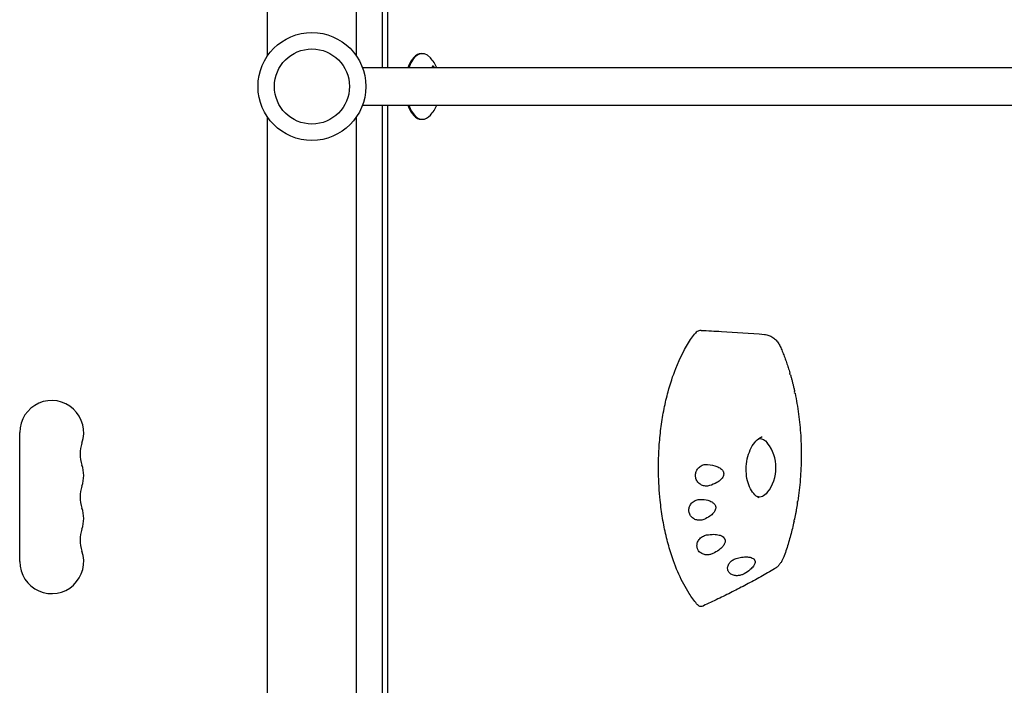
# Model space of a CAD drawing. Units: millimetres. Extents: x -6170 to 6132, y -6555 to 4982.
# Drawn here: x 3372 to 3792, y -2525 to -2242 of the extents above; entities that cross this region are included whole.
import ezdxf

# ---------------------------------------------------------------- set-up
doc = ezdxf.new("R2010")
doc.units = ezdxf.units.MM
doc.header["$LTSCALE"] = 20
doc.layers.add('2d', color=230, linetype='Continuous')

msp = doc.modelspace()

# ---------------------------------------------------------------- linework, layer by layer
at = {"layer": '2d'}
for p, q in [((3478.08, -2257.16), (3478.08, -1833.12)), ((3516.08, -2257.16), (3516.08, -1833.12)), ((3527.13, -2262.12), (3527.13, -1883.93)), ((3529.49, -2262.12), (3529.49, -1883.93)), ((3543.74, -2256.12), (3544.18, -2256.12)), ((4105.72, -2262.12), (3518.64, -2262.12)), ((3518.64, -2278.12), (4105.73, -2278.12)), ((3527.13, -2656.31), (3527.13, -2278.12)), ((3529.49, -2656.31), (3529.49, -2278.12)), ((3478.08, -2707.12), (3478.08, -2283.08)), ((3516.08, -2707.12), (3516.08, -2283.08)), ((3543.74, -2284.12), (3544.18, -2284.12)), ((3372.43, -2472.62), (3372.43, -2417.62))]:
    msp.add_line(p, q, dxfattribs=at)
for radius in [23, 16]:
    msp.add_circle((3497.08, -2270.12), radius, dxfattribs=at)
for centre, radius, start, end in [((3533.93, -2270.12), 18.33, 25.8818, 41.8269), ((3533.93, -2270.12), 18.33, 318.1731, 334.1182), ((3386.08, -2417.62), 13.65, 340.8901, 180), ((3412.54, -2426.79), 14.35, 160.8901, 199.1099), ((3678.02, -2432.62), 17, 321.4989, 38.5011), ((3386.08, -2435.95), 13.65, 340.8901, 19.1099), ((3412.54, -2445.12), 14.35, 160.8901, 199.1099), ((3386.08, -2454.29), 13.65, 340.8901, 19.1099), ((3412.54, -2463.45), 14.35, 160.8901, 199.1099), ((3386.08, -2472.62), 13.65, 180, 19.1099)]:
    msp.add_arc(centre, radius, start, end, dxfattribs=at)
for centre, major_axis, ratio, start_param, end_param in [((3544.18, -2270.12), (0, 14), 0.5, -0.509492, 0.962551), ((3543.74, -2270.12), (0, 14), 0.5, 0, 0.962551), ((3543.74, -2270.12), (0, -14), 0.5, -0.962551, 0), ((3544.18, -2270.12), (0, -14), 0.5, -0.962551, 0), ((3544.18, -2270.12), (0, -14), 0.5, 0, 0.509492), ((3686.8, -2432.41), (-0.96, -11.88), 0.65164, 2.252412, 2.410001), ((3686.29, -2432.64), (0.99, 12.48), 0.650504, 3.350377, 3.356448)]:
    msp.add_ellipse(centre, major_axis=major_axis, ratio=ratio, start_param=start_param, end_param=end_param, dxfattribs=at)
at = {"layer": '2d', "extrusion": (0, 0, -1)}
for major_axis, start_param, end_param in [((0, 12.5), -0.046389, -0.001309), ((0, 12.5), -0.001309, 0.561156), ((0, -12.5), -0.561156, 0.172166)]:
    msp.add_ellipse((3688, -2432.62), major_axis=major_axis, ratio=0.5, start_param=start_param, end_param=end_param, dxfattribs=at)
at = {"layer": '2d'}
for points, knots in [([(3549.42, -2262.12), (3549.39, -2262.08), (3549.37, -2262.04), (3549.34, -2262.01), (3549.26, -2261.87), (3549.16, -2261.75), (3549.07, -2261.66), (3548.98, -2261.57), (3548.9, -2261.5), (3548.82, -2261.46), (3548.75, -2261.42), (3548.69, -2261.4), (3548.63, -2261.41), (3548.58, -2261.41), (3548.53, -2261.44), (3548.5, -2261.48), (3548.46, -2261.52), (3548.43, -2261.59), (3548.42, -2261.67), (3548.41, -2261.75), (3548.41, -2261.86), (3548.42, -2261.98), (3548.42, -2262.02), (3548.43, -2262.07), (3548.44, -2262.12)], [0.2110626, 0.2110626, 0.2110626, 0.2110626, 0.242046, 0.242046, 0.242046, 0.3563334, 0.3563334, 0.3563334, 0.4591681, 0.4591681, 0.4591681, 0.553739, 0.553739, 0.553739, 0.6465433, 0.6465433, 0.6465433, 0.7435921, 0.7435921, 0.7435921, 0.8489967, 0.8489967, 0.8489967, 0.8897532, 0.8897532, 0.8897532, 0.8897532]), ([(3549.24, -2262.12), (3549.21, -2262.07), (3549.18, -2262.02), (3549.05, -2261.84), (3548.95, -2261.71), (3548.75, -2261.52), (3548.65, -2261.45), (3548.57, -2261.42)], [0.2111603, 0.2111603, 0.2111603, 0.2111603, 0.25, 0.25, 0.375, 0.375, 0.4978673, 0.4978673, 0.4978673, 0.4978673]), ([(3652.28, -2390.31), (3654.12, -2385.68), (3656.26, -2381.54), (3658.63, -2378.02), (3659.17, -2377.21), (3659.72, -2376.44), (3660.29, -2375.71)], [-1, -1, -1, -1, -0.2952885, -0.2952885, -0.2952885, -0.1345654, -0.1345654, -0.1345654, -0.1345654]), ([(3663.15, -2374.07), (3662.7, -2374.05), (3662.25, -2374.15), (3661.27, -2374.64), (3660.75, -2375.09), (3660.29, -2375.71)], [8.852121, 8.852121, 8.852121, 8.852121, 11.561695, 11.561695, 14.92274, 14.92274, 14.92274, 14.92274]), ([(3663.15, -2374.07), (3666.02, -2374.22), (3668.88, -2374.37), (3677.84, -2374.87), (3683.95, -2375.24), (3690.14, -2375.78)], [0, 0, 0, 0, 10.000044, 10.000044, 31.221636, 31.221636, 31.221636, 31.221636]), ([(3690.14, -2375.78), (3690.79, -2375.83), (3691.42, -2375.98), (3692.61, -2376.43), (3693.18, -2376.73), (3694.21, -2377.45), (3694.67, -2377.86), (3695.5, -2378.75), (3695.88, -2379.24), (3696.53, -2380.28), (3696.82, -2380.83), (3697.06, -2381.4)], [6.619984, 6.619984, 6.619984, 6.619984, 8.128259, 8.128259, 9.636535, 9.636535, 11.14481, 11.14481, 12.653086, 12.653086, 14.161361, 14.161361, 14.161361, 14.161361]), ([(3697.06, -2381.4), (3697.35, -2382.09), (3697.64, -2382.78), (3698.2, -2384.19), (3698.48, -2384.89), (3699.01, -2386.32), (3699.27, -2387.05), (3699.77, -2388.5), (3700.02, -2389.23), (3700.49, -2390.71), (3700.72, -2391.45), (3700.95, -2392.2)], [-0.3376624, -0.3376624, -0.3376624, -0.3376624, -0.3088372, -0.3088372, -0.280012, -0.280012, -0.2511868, -0.2511868, -0.2223616, -0.2223616, -0.1935364, -0.1935364, -0.1935364, -0.1935364]), ([(3661.19, -2490.64), (3660.64, -2489.97), (3660.1, -2489.27), (3659.03, -2487.79), (3658.49, -2487), (3656.4, -2483.74), (3654.94, -2481.01), (3652.29, -2475.1), (3651.09, -2471.91), (3649.69, -2467.41), (3649.35, -2466.26), (3648.4, -2462.77), (3647.84, -2460.36), (3646.85, -2455.44), (3646.43, -2452.93), (3645.91, -2449.09), (3645.76, -2447.8), (3645.22, -2442.61), (3644.98, -2438.64), (3644.86, -2430.7), (3644.97, -2426.71), (3645.36, -2421.46), (3645.47, -2420.16), (3645.87, -2416.26), (3646.22, -2413.7), (3647.05, -2408.67), (3647.54, -2406.2), (3648.39, -2402.6), (3648.68, -2401.42), (3649.95, -2396.75), (3651.05, -2393.42), (3652.28, -2390.31)], [-0.9053575, -0.9053575, -0.9053575, -0.9053575, -0.875, -0.875, -0.84375, -0.84375, -0.75, -0.75, -0.65625, -0.65625, -0.625, -0.625, -0.5625, -0.5625, -0.5, -0.5, -0.46875, -0.46875, -0.375, -0.375, -0.28125, -0.28125, -0.25, -0.25, -0.1875, -0.1875, -0.125, -0.125, -0.09375, -0.09375, 0, 0, 0, 0]), ([(3701.05, -2393.05), (3701.06, -2392.81), (3701.04, -2392.58), (3700.97, -2392.3), (3700.96, -2392.25), (3700.95, -2392.2)], [-4.621545, -4.621545, -4.621545, -4.621545, -3.717812, -3.717812, -3.505796, -3.505796, -3.505796, -3.505796]), ([(3701.2, -2393.08), (3701.33, -2393.54), (3701.46, -2393.99), (3701.71, -2394.9), (3701.83, -2395.36), (3702.07, -2396.28), (3702.19, -2396.74), (3702.42, -2397.67), (3702.53, -2398.14), (3702.75, -2399.07), (3702.85, -2399.54), (3702.96, -2400.01)], [-0.18228861, -0.18228861, -0.18228861, -0.18228861, -0.16497221, -0.16497221, -0.14765581, -0.14765581, -0.13033942, -0.13033942, -0.11302302, -0.11302302, -0.09570662, -0.09570662, -0.09570662, -0.09570662]), ([(3702.99, -2400.78), (3703.01, -2400.54), (3703.01, -2400.31), (3702.97, -2400.06), (3702.96, -2400.04), (3702.96, -2400.01)], [-4.676485, -4.676485, -4.676485, -4.676485, -3.72719, -3.72719, -3.605045, -3.605045, -3.605045, -3.605045]), ([(3703.15, -2400.9), (3703.76, -2403.81), (3704.27, -2406.78), (3705.07, -2412.8), (3705.37, -2415.85), (3705.74, -2422), (3705.82, -2425.1), (3705.76, -2431.32), (3705.62, -2434.44), (3705.12, -2440.65), (3704.76, -2443.75), (3704.3, -2446.83)], [-0.0847389, -0.0847389, -0.0847389, -0.0847389, 0.0220028, 0.0220028, 0.1287445, 0.1287445, 0.2354862, 0.2354862, 0.3422279, 0.3422279, 0.4489696, 0.4489696, 0.4489696, 0.4489696]), ([(3687.88, -2445.46), (3687.46, -2445.28), (3687.03, -2445.03), (3685.87, -2444.13), (3685.15, -2443.33), (3683.96, -2441.39), (3683.48, -2440.29), (3682.74, -2437.87), (3682.5, -2436.55), (3682.27, -2433.81), (3682.29, -2432.39), (3682.61, -2429.58), (3682.91, -2428.19), (3683.75, -2425.6), (3684.29, -2424.39), (3685.56, -2422.29), (3686.28, -2421.4), (3687.73, -2420.05), (3688.46, -2419.58), (3689.17, -2419.27)], [-1.011346, -1.011346, -1.011346, -1.011346, -0.826575, -0.826575, -0.498878, -0.498878, -0.199856, -0.199856, 0.095723, 0.095723, 0.39276, 0.39276, 0.692166, 0.692166, 0.993701, 0.993701, 1.297423, 1.297423, 1.58186, 1.58186, 1.58186, 1.58186]), ([(3666.65, -2440.25), (3666.09, -2440.41), (3665.5, -2440.47), (3664.36, -2440.38), (3663.81, -2440.23), (3662.82, -2439.77), (3662.39, -2439.47), (3661.6, -2438.69), (3661.26, -2438.19), (3660.92, -2437.37), (3660.83, -2437.1), (3660.74, -2436.63), (3660.71, -2436.43), (3660.68, -2436.05), (3660.68, -2435.86), (3660.7, -2435.43), (3660.73, -2435.19), (3660.87, -2434.51), (3661.03, -2434.08), (3661.53, -2433.16), (3661.91, -2432.7), (3662.84, -2431.92), (3663.4, -2431.62), (3664.58, -2431.24), (3665.2, -2431.17), (3665.82, -2431.23)], [-16.486607, -16.486607, -16.486607, -16.486607, -14.736521, -14.736521, -13.037276, -13.037276, -11.457525, -11.457525, -9.650016, -9.650016, -8.782049, -8.782049, -8.188328, -8.188328, -7.623093, -7.623093, -6.88448, -6.88448, -5.52071, -5.52071, -3.733249, -3.733249, -1.854214, -1.854214, 0, 0, 0, 0]), ([(3665.82, -2431.23), (3667.3, -2431.35), (3668.67, -2431.64), (3670.35, -2432.31), (3670.9, -2432.59), (3671.66, -2433.16), (3671.94, -2433.41), (3672.28, -2433.85), (3672.39, -2434.02), (3672.55, -2434.35), (3672.61, -2434.5), (3672.67, -2434.76), (3672.69, -2434.86), (3672.72, -2435.06), (3672.72, -2435.15), (3672.72, -2435.37), (3672.71, -2435.5), (3672.65, -2435.88), (3672.57, -2436.12), (3672.25, -2436.82), (3671.93, -2437.25), (3671.06, -2438.12), (3670.46, -2438.56), (3668.86, -2439.5), (3667.75, -2439.93), (3666.65, -2440.25)], [-16.729289, -16.729289, -16.729289, -16.729289, -13.046122, -13.046122, -11.242686, -11.242686, -10.131099, -10.131099, -9.514163, -9.514163, -9.006262, -9.006262, -8.687525, -8.687525, -8.392335, -8.392335, -8.003178, -8.003178, -7.205534, -7.205534, -5.621272, -5.621272, -3.444121, -3.444121, 0, 0, 0, 0]), ([(3664.32, -2454.64), (3664.02, -2454.76), (3663.71, -2454.86), (3663.08, -2454.99), (3662.76, -2455.02), (3661.88, -2455.04), (3661.32, -2454.95), (3660.32, -2454.6), (3659.87, -2454.35), (3659.03, -2453.69), (3658.67, -2453.26), (3658.28, -2452.55), (3658.17, -2452.31), (3658.03, -2451.88), (3657.99, -2451.7), (3657.92, -2451.34), (3657.9, -2451.16), (3657.87, -2450.73), (3657.88, -2450.48), (3657.96, -2449.75), (3658.1, -2449.29), (3658.56, -2448.32), (3658.91, -2447.83), (3659.79, -2447), (3660.33, -2446.67), (3661.48, -2446.22), (3662.09, -2446.1), (3662.7, -2446.11)], [-16.713119, -16.713119, -16.713119, -16.713119, -15.749497, -15.749497, -14.779493, -14.779493, -13.085956, -13.085956, -11.510898, -11.510898, -9.763607, -9.763607, -8.941002, -8.941002, -8.352606, -8.352606, -7.778077, -7.778077, -7.00539, -7.00539, -5.512704, -5.512704, -3.714811, -3.714811, -1.838181, -1.838181, 0, 0, 0, 0]), ([(3662.7, -2446.11), (3663.89, -2446.11), (3665.01, -2446.25), (3666.57, -2446.67), (3667.16, -2446.9), (3668.01, -2447.4), (3668.32, -2447.62), (3668.72, -2448.04), (3668.85, -2448.19), (3669.04, -2448.5), (3669.12, -2448.65), (3669.22, -2448.9), (3669.25, -2449), (3669.29, -2449.2), (3669.31, -2449.3), (3669.34, -2449.53), (3669.34, -2449.66), (3669.31, -2450.07), (3669.25, -2450.34), (3668.98, -2451.08), (3668.69, -2451.51), (3667.92, -2452.43), (3667.37, -2452.9), (3666.03, -2453.83), (3665.18, -2454.28), (3664.32, -2454.64)], [-15.771428, -15.771428, -15.771428, -15.771428, -12.71107, -12.71107, -10.83186, -10.83186, -9.647915, -9.647915, -9.016785, -9.016785, -8.491054, -8.491054, -8.152362, -8.152362, -7.833234, -7.833234, -7.412327, -7.412327, -6.524779, -6.524779, -4.941507, -4.941507, -2.817173, -2.817173, 0, 0, 0, 0]), ([(3687.5, -2445.14), (3687.46, -2445.14), (3687.41, -2445.14), (3687.32, -2445.13), (3687.27, -2445.13), (3687.22, -2445.12), (3687.22, -2445.12), (3687.22, -2445.12)], [4.71369779, 4.71369779, 4.71369779, 4.71369779, 4.75604107, 4.75604107, 4.79838436, 4.79838436, 4.80059664, 4.80059664, 4.80059664, 4.80059664]), ([(3704.18, -2447.64), (3704.1, -2448.12), (3704.03, -2448.59), (3703.87, -2449.53), (3703.79, -2450), (3703.62, -2450.93), (3703.53, -2451.4), (3703.36, -2452.33), (3703.26, -2452.8), (3703.08, -2453.73), (3702.98, -2454.2), (3702.88, -2454.66)], [0.4584257, 0.4584257, 0.4584257, 0.4584257, 0.47481493, 0.47481493, 0.49120417, 0.49120417, 0.5075934, 0.5075934, 0.52398263, 0.52398263, 0.54037186, 0.54037186, 0.54037186, 0.54037186]), ([(3704.16, -2447.11), (3704.23, -2447.02), (3704.28, -2446.94), (3704.3, -2446.85), (3704.3, -2446.84), (3704.3, -2446.83)], [-4.5666336, -4.5666336, -4.5666336, -4.5666336, -3.753963, -3.753963, -3.6631532, -3.6631532, -3.6631532, -3.6631532]), ([(3702.71, -2455.44), (3702.49, -2456.45), (3702.26, -2457.46), (3701.77, -2459.47), (3701.51, -2460.47), (3700.97, -2462.46), (3700.69, -2463.45), (3700.11, -2465.41), (3699.81, -2466.39), (3699.18, -2468.32), (3698.85, -2469.28), (3698.52, -2470.24)], [0.5495468, 0.5495468, 0.5495468, 0.5495468, 0.5855347, 0.5855347, 0.6215226, 0.6215226, 0.6575105, 0.6575105, 0.6934983, 0.6934983, 0.7294862, 0.7294862, 0.7294862, 0.7294862]), ([(3702.75, -2454.86), (3702.81, -2454.8), (3702.85, -2454.74), (3702.88, -2454.68), (3702.88, -2454.67), (3702.88, -2454.66)], [-4.4803546, -4.4803546, -4.4803546, -4.4803546, -3.7354101, -3.7354101, -3.5989262, -3.5989262, -3.5989262, -3.5989262]), ([(3665.41, -2461.3), (3666.45, -2461.1), (3667.53, -2460.99), (3669.33, -2461.03), (3670.11, -2461.13), (3671.26, -2461.45), (3671.69, -2461.62), (3672.35, -2462.02), (3672.61, -2462.23), (3672.91, -2462.58), (3672.99, -2462.7), (3673.11, -2462.91), (3673.16, -2463), (3673.23, -2463.19), (3673.26, -2463.29), (3673.32, -2463.53), (3673.33, -2463.67), (3673.34, -2464.18), (3673.26, -2464.54), (3672.93, -2465.36), (3672.63, -2465.81), (3671.82, -2466.77), (3671.24, -2467.28), (3669.85, -2468.3), (3668.97, -2468.8), (3668.08, -2469.22)], [-17.952851, -17.952851, -17.952851, -17.952851, -14.773316, -14.773316, -12.439575, -12.439575, -11.016124, -11.016124, -9.924523, -9.924523, -9.432491, -9.432491, -9.085535, -9.085535, -8.734627, -8.734627, -8.222679, -8.222679, -6.981564, -6.981564, -5.298014, -5.298014, -2.986378, -2.986378, 0, 0, 0, 0]), ([(3668.08, -2469.22), (3667.65, -2469.42), (3667.2, -2469.57), (3666.25, -2469.76), (3665.75, -2469.79), (3664.73, -2469.71), (3664.21, -2469.59), (3663.18, -2469.16), (3662.7, -2468.83), (3662.12, -2468.21), (3661.95, -2467.98), (3661.72, -2467.58), (3661.63, -2467.41), (3661.5, -2467.07), (3661.45, -2466.9), (3661.35, -2466.5), (3661.32, -2466.26), (3661.29, -2465.6), (3661.35, -2465.17), (3661.62, -2464.21), (3661.89, -2463.69), (3662.63, -2462.73), (3663.1, -2462.31), (3664.19, -2461.65), (3664.79, -2461.42), (3665.41, -2461.3)], [-16.623702, -16.623702, -16.623702, -16.623702, -15.210734, -15.210734, -13.709931, -13.709931, -12.046155, -12.046155, -10.115561, -10.115561, -9.170665, -9.170665, -8.523043, -8.523043, -7.908356, -7.908356, -7.111373, -7.111373, -5.670911, -5.670911, -3.831706, -3.831706, -1.910544, -1.910544, 0, 0, 0, 0]), ([(3681.5, -2477.81), (3681.12, -2478.02), (3680.71, -2478.2), (3679.83, -2478.48), (3679.36, -2478.58), (3678.35, -2478.67), (3677.82, -2478.65), (3676.75, -2478.45), (3676.23, -2478.25), (3675.57, -2477.82), (3675.38, -2477.66), (3675.09, -2477.36), (3674.98, -2477.23), (3674.79, -2476.95), (3674.71, -2476.8), (3674.55, -2476.45), (3674.48, -2476.24), (3674.37, -2475.61), (3674.38, -2475.18), (3674.59, -2474.26), (3674.81, -2473.77), (3675.47, -2472.84), (3675.91, -2472.42), (3676.92, -2471.72), (3677.49, -2471.45), (3678.09, -2471.28)], [-16.630658, -16.630658, -16.630658, -16.630658, -15.290969, -15.290969, -13.861278, -13.861278, -12.206259, -12.206259, -10.308145, -10.308145, -9.38498, -9.38498, -8.721279, -8.721279, -8.075401, -8.075401, -7.216969, -7.216969, -5.618536, -5.618536, -3.77927, -3.77927, -1.873453, -1.873453, 0, 0, 0, 0]), ([(3678.09, -2471.28), (3678.81, -2471.07), (3679.56, -2470.9), (3681.17, -2470.65), (3682.09, -2470.58), (3683.45, -2470.68), (3683.95, -2470.76), (3684.75, -2471.02), (3685.07, -2471.17), (3685.46, -2471.44), (3685.57, -2471.54), (3685.73, -2471.71), (3685.79, -2471.79), (3685.9, -2471.94), (3685.95, -2472.03), (3686.04, -2472.23), (3686.08, -2472.36), (3686.15, -2472.8), (3686.12, -2473.12), (3685.9, -2473.84), (3685.68, -2474.24), (3685.03, -2475.13), (3684.54, -2475.62), (3683.27, -2476.71), (3682.4, -2477.29), (3681.5, -2477.81)], [-17.609864, -17.609864, -17.609864, -17.609864, -15.345915, -15.345915, -12.656843, -12.656843, -11.06693, -11.06693, -9.891271, -9.891271, -9.367428, -9.367428, -9.005442, -9.005442, -8.645495, -8.645495, -8.130334, -8.130334, -6.91799, -6.91799, -5.354872, -5.354872, -3.172468, -3.172468, 0, 0, 0, 0]), ([(3698.52, -2470.24), (3698.37, -2470.66), (3698.2, -2471.08), (3697.81, -2471.89), (3697.6, -2472.29), (3697.14, -2473.05), (3696.88, -2473.42), (3696.31, -2474.13), (3696, -2474.48), (3695.29, -2475.13), (3694.89, -2475.43), (3694.44, -2475.7)], [0, 0, 0, 0, 1.062971, 1.062971, 2.125942, 2.125942, 3.188914, 3.188914, 4.251885, 4.251885, 5.314856, 5.314856, 5.314856, 5.314856]), ([(3694.44, -2475.7), (3692.47, -2476.88), (3690.49, -2478.02), (3686.5, -2480.25), (3684.49, -2481.34), (3680.46, -2483.48), (3678.43, -2484.52), (3674.35, -2486.57), (3672.3, -2487.58), (3668.19, -2489.55), (3666.12, -2490.52), (3664.04, -2491.47)], [-35.457443, -35.457443, -35.457443, -35.457443, -28.661525, -28.661525, -21.865608, -21.865608, -15.06969, -15.06969, -8.273772, -8.273772, -1.477854, -1.477854, -1.477854, -1.477854]), ([(3661.19, -2490.64), (3661.58, -2491.12), (3662, -2491.43), (3662.95, -2491.75), (3663.46, -2491.72), (3663.98, -2491.5), (3664.01, -2491.49), (3664.04, -2491.47)], [0, 0, 0, 0, 2.720262, 2.720262, 5.74065, 5.74065, 5.927466, 5.927466, 5.927466, 5.927466])]:
    msp.add_open_spline(points, degree=3, knots=knots, dxfattribs=at)
for points in [[(3701.2, -2393.08), (3701.2, -2393.08), (3701.15, -2393.06), (3701.05, -2393.05)], [(3703.15, -2400.9), (3703.14, -2400.87), (3703.08, -2400.82), (3702.99, -2400.78)], [(3692.69, -2423.99), (3692.58, -2423.82), (3692.47, -2423.65), (3692.35, -2423.48)], [(3704.18, -2447.64), (3704.2, -2447.48), (3704.2, -2447.3), (3704.16, -2447.11)], [(3702.71, -2455.44), (3702.75, -2455.26), (3702.76, -2455.06), (3702.75, -2454.86)]]:
    msp.add_open_spline(points, degree=3, dxfattribs=at)

doc.saveas('drawing.dxf')
